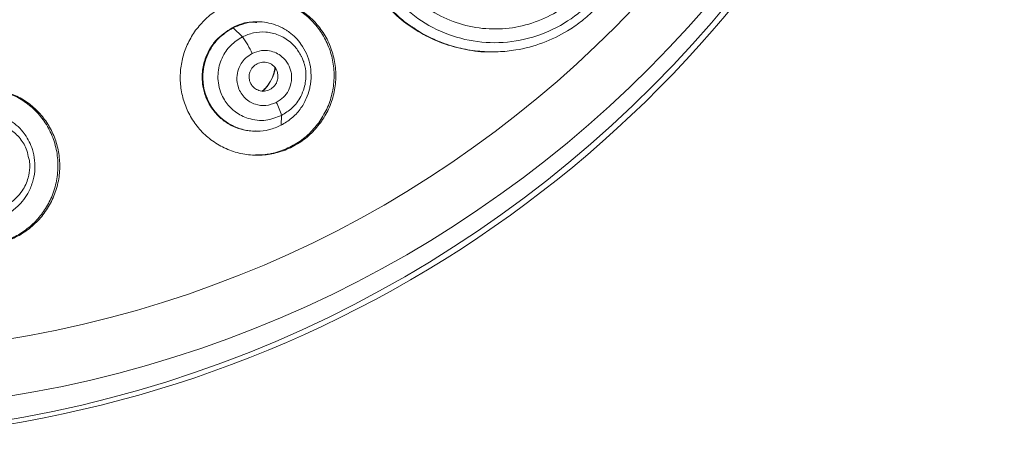
# Model space of a CAD drawing. Units: millimetres. Extents: x -182 to 515, y -200 to 428.
# Drawn here: x 302 to 331, y 322 to 334 of the extents above; entities that cross this region are included whole.
import ezdxf

# ---------------------------------------------------------------- set-up
doc = ezdxf.new("R2010")
doc.units = ezdxf.units.MM

msp = doc.modelspace()

# ---------------------------------------------------------------- linework, layer by layer
at = {"color": 7, "linetype": 'Continuous', "lineweight": 18}
for p, q in [((308.163, 333.932), (308.186, 333.932)), ((308.186, 333.932), (308.458, 333.667)), ((308.909, 334.106), (308.884, 334.106)), ((315.747, 333.227), (315.772, 333.227)), ((309.59, 331.081), (309.601, 331.368)), ((310.689, 331.154), (310.741, 331.154)), ((308.847, 330.906), (308.869, 330.906))]:
    msp.add_line(p, q, dxfattribs=at)
for centre, radius, start, end in [((295.769, 356.831), 34.85, 270.2497, 89.7503), ((296.201, 356.831), 34.102, 270.2514, 89.7486), ((296.377, 356.831), 32.425, 270.2533, 89.7467), ((295.921, 356.679), 34.809, 179.7503, 0.2497), ((306.353, 332.096), 2.626, 24.3625, 36.722), ((308.193, 332.985), 1.252, 312.777, 350.2946), ((308.092, 330.986), 1.557, 14.2137, 29.3097)]:
    msp.add_arc(centre, radius, start, end, dxfattribs=at)
for points, knots in [([(312.556, 335.287), (312.758, 335.019), (313.164, 334.48), (314.004, 333.905), (314.95, 333.551), (315.958, 333.454), (316.957, 333.617), (317.872, 334.023), (318.626, 334.615), (319.177, 335.302), (319.535, 336), (319.732, 336.658), (319.819, 337.254), (319.808, 337.627), (319.803, 337.803)], [0, 0, 0, 0, 0.09661, 0.194057, 0.291069, 0.387774, 0.484373, 0.580376, 0.672066, 0.755379, 0.829171, 0.893555, 0.949929, 1, 1, 1, 1]), ([(319.41, 337.773), (319.412, 337.517), (319.414, 336.998), (319.209, 336.234), (318.853, 335.525), (318.352, 334.909), (317.733, 334.418), (317.023, 334.073), (316.256, 333.892), (315.469, 333.886), (314.699, 334.054), (313.987, 334.392), (313.356, 334.874), (313.043, 335.297), (312.887, 335.508)], [0, 0, 0, 0, 0.080714, 0.163893, 0.247038, 0.329884, 0.412782, 0.495916, 0.579359, 0.663081, 0.747103, 0.831354, 0.916154, 1, 1, 1, 1]), ([(313.466, 333.926), (313.537, 333.879), (313.704, 333.768), (313.979, 333.627), (314.277, 333.5), (314.563, 333.402), (314.933, 333.304), (315.389, 333.232), (315.929, 333.219), (316.551, 333.282), (317.242, 333.465), (317.871, 333.77), (318.348, 334.095), (318.703, 334.398), (319.078, 334.797), (319.445, 335.311), (319.689, 335.805), (319.823, 336.173), (319.892, 336.396), (319.948, 336.626), (320.043, 337.107), (320.041, 337.519), (320.039, 337.851)], [0, 0, 0, 0, 0.0272125, 0.0640133, 0.0985352, 0.1307785, 0.1607442, 0.2206359, 0.2778836, 0.3324933, 0.4192009, 0.5033134, 0.5520619, 0.6009505, 0.6499878, 0.7237914, 0.7979699, 0.8219885, 0.8463668, 0.8711048, 0.8962032, 1, 1, 1, 1]), ([(315.747, 333.231), (315.729, 333.23), (315.476, 333.21), (314.986, 333.285), (314.303, 333.462), (313.665, 333.762), (313.101, 334.154), (312.613, 334.615), (312.359, 334.973), (312.234, 335.15)], [0, 0, 0, 0, 0.0126127, 0.181881, 0.3519474, 0.5203857, 0.6862197, 0.8450581, 1, 1, 1, 1]), ([(312.255, 335.15), (312.348, 335.016), (312.566, 334.7), (312.949, 334.314), (313.27, 334.049), (313.435, 333.946), (313.466, 333.926)], [0, 0, 0, 0, 0.2805008, 0.6621051, 0.9356235, 1, 1, 1, 1]), ([(307.093, 333.858), (307.186, 333.972), (307.371, 334.2), (307.726, 334.466), (308.118, 334.667), (308.54, 334.783), (308.973, 334.821), (309.404, 334.773), (309.819, 334.644), (310.204, 334.435), (310.547, 334.152), (310.83, 333.8), (311.043, 333.393), (311.17, 332.944), (311.208, 332.47), (311.144, 331.999), (310.996, 331.547), (310.826, 331.286), (310.741, 331.154)], [0, 0, 0, 0, 0.060671, 0.121379, 0.182204, 0.242888, 0.303269, 0.363116, 0.424023, 0.485131, 0.547243, 0.610646, 0.674178, 0.738944, 0.804816, 0.871264, 0.935584, 1, 1, 1, 1]), ([(310.689, 331.154), (310.773, 331.285), (310.943, 331.548), (311.091, 331.996), (311.155, 332.461), (311.12, 332.93), (310.997, 333.378), (310.786, 333.787), (310.504, 334.142), (310.162, 334.428), (309.776, 334.642), (309.36, 334.765), (309.059, 334.819), (308.903, 334.805), (308.891, 334.804)], [0, 0, 0, 0, 0.091856, 0.183728, 0.276725, 0.368782, 0.461668, 0.552434, 0.643218, 0.732122, 0.819581, 0.906628, 0.992818, 1, 1, 1, 1]), ([(310.741, 331.154), (310.644, 331.035), (310.448, 330.797), (310.073, 330.523), (309.658, 330.323), (309.211, 330.214), (308.753, 330.194), (308.3, 330.27), (307.872, 330.433), (307.487, 330.682), (307.161, 331), (306.908, 331.375), (306.734, 331.786), (306.645, 332.217), (306.635, 332.653), (306.71, 333.081), (306.855, 333.493), (307.014, 333.737), (307.093, 333.858)], [0, 0, 0, 0, 0.0636247, 0.1272908, 0.190807, 0.254224, 0.3182594, 0.3817258, 0.4462347, 0.5100586, 0.5739758, 0.6374422, 0.6991008, 0.7603158, 0.8203713, 0.879776, 0.9400941, 1, 1, 1, 1]), ([(308.163, 333.932), (307.995, 333.822), (307.739, 333.655), (307.5, 333.317), (307.382, 333.066), (307.317, 332.836), (307.285, 332.633), (307.279, 332.403), (307.315, 332.123), (307.408, 331.84), (307.545, 331.598), (307.676, 331.432), (307.841, 331.266), (308.055, 331.11), (308.348, 330.979), (308.613, 330.911), (308.785, 330.913), (308.847, 330.914)], [0, 0, 0, 0, 0.139317, 0.212167, 0.286979, 0.332054, 0.380048, 0.430966, 0.493813, 0.577993, 0.640739, 0.690798, 0.728159, 0.807294, 0.878399, 0.956063, 1, 1, 1, 1]), ([(309.59, 331.081), (309.477, 331.032), (309.253, 330.936), (308.889, 330.894), (308.534, 330.929), (308.201, 331.042), (307.908, 331.222), (307.595, 331.524), (307.386, 331.907), (307.311, 332.28), (307.303, 332.467), (307.313, 332.751), (307.41, 333.149), (307.725, 333.635), (308.032, 333.833), (308.186, 333.932)], [0, 0, 0, 0, 0.073275, 0.145918, 0.217554, 0.287867, 0.356658, 0.423993, 0.551784, 0.612716, 0.651937, 0.664184, 0.783459, 0.891708, 1, 1, 1, 1]), ([(308.881, 334.084), (308.831, 334.091), (308.586, 334.126), (308.351, 334.018), (308.163, 333.932)], [0, 0, 0, 0, 0.2037843, 1, 1, 1, 1]), ([(308.186, 333.932), (308.355, 333.999), (308.694, 334.132), (309.251, 334.099), (309.624, 333.946), (309.936, 333.73), (310.226, 333.436), (310.431, 332.977), (310.479, 332.539), (310.456, 332.289), (310.405, 332.062), (310.328, 331.835), (310.155, 331.542), (309.905, 331.27), (309.695, 331.144), (309.59, 331.081)], [0, 0, 0, 0, 0.108255, 0.216515, 0.328609, 0.348231, 0.448094, 0.575922, 0.643264, 0.71205, 0.72496, 0.78243, 0.854069, 0.926715, 1, 1, 1, 1]), ([(309.601, 331.368), (309.452, 331.31), (309.223, 331.22), (308.886, 331.221), (308.576, 331.284), (308.268, 331.441), (307.989, 331.712), (307.825, 332.012), (307.749, 332.315), (307.735, 332.652), (307.835, 333.044), (308.091, 333.432), (308.338, 333.59), (308.458, 333.667)], [0, 0, 0, 0, 0.117652, 0.181139, 0.248054, 0.352528, 0.434599, 0.535994, 0.602467, 0.665848, 0.784533, 0.895211, 1, 1, 1, 1]), ([(308.458, 333.667), (308.565, 333.711), (308.783, 333.803), (309.152, 333.821), (309.53, 333.735), (309.814, 333.564), (310.037, 333.348), (310.123, 333.197), (310.178, 333.101)], [0, 0, 0, 0, 0.170606, 0.349672, 0.539478, 0.742331, 0.836988, 1, 1, 1, 1]), ([(308.745, 333.18), (308.835, 333.215), (308.997, 333.278), (309.242, 333.267), (309.447, 333.204), (309.646, 333.078), (309.803, 332.885), (309.889, 332.661), (309.905, 332.468), (309.882, 332.283), (309.811, 332.086), (309.667, 331.885), (309.524, 331.795), (309.45, 331.748)], [0, 0, 0, 0, 0.11324, 0.204966, 0.287824, 0.36913, 0.485102, 0.581061, 0.652098, 0.713983, 0.801253, 0.896766, 1, 1, 1, 1]), ([(309.45, 331.748), (309.348, 331.71), (309.15, 331.634), (308.818, 331.68), (308.516, 331.855), (308.33, 332.152), (308.281, 332.462), (308.329, 332.704), (308.422, 332.894), (308.551, 333.059), (308.677, 333.137), (308.745, 333.18)], [0, 0, 0, 0, 0.127533, 0.249766, 0.388986, 0.537659, 0.655107, 0.755827, 0.825781, 0.904993, 1, 1, 1, 1]), ([(310.178, 333.101), (310.183, 333.093), (310.211, 333.053), (310.227, 333.001), (310.243, 332.959), (310.244, 332.954), (310.245, 332.953), (310.245, 332.953), (310.245, 332.952), (310.246, 332.95), (310.249, 332.942), (310.256, 332.921), (310.292, 332.804), (310.333, 332.551), (310.291, 332.215), (310.154, 331.87), (309.935, 331.575), (309.708, 331.434), (309.601, 331.368)], [0, 0, 0, 0, 0.014534, 0.072362, 0.079961, 0.080916, 0.081038, 0.081061, 0.08114, 0.081688, 0.084255, 0.095249, 0.114059, 0.267248, 0.470626, 0.606437, 0.81471, 1, 1, 1, 1]), ([(308.891, 332.882), (308.846, 332.853), (308.777, 332.808), (308.712, 332.716), (308.669, 332.621), (308.651, 332.515), (308.662, 332.405), (308.694, 332.311), (308.748, 332.228), (308.828, 332.151), (308.922, 332.101), (309.023, 332.08), (309.135, 332.077), (309.212, 332.107), (309.263, 332.127)], [0, 0, 0, 0, 0.120423, 0.183499, 0.248323, 0.35326, 0.420617, 0.497809, 0.575841, 0.643868, 0.749354, 0.814645, 0.878284, 1, 1, 1, 1]), ([(309.263, 332.127), (309.309, 332.157), (309.379, 332.202), (309.444, 332.295), (309.487, 332.391), (309.504, 332.498), (309.492, 332.609), (309.458, 332.703), (309.404, 332.785), (309.324, 332.86), (309.23, 332.909), (309.129, 332.929), (309.019, 332.931), (308.942, 332.902), (308.891, 332.882)], [0, 0, 0, 0, 0.121711, 0.185355, 0.250657, 0.356118, 0.424141, 0.50218, 0.579358, 0.646712, 0.751654, 0.816472, 0.879555, 1, 1, 1, 1]), ([(309.407, 332.772), (309.402, 332.716), (309.387, 332.573), (309.282, 332.37), (309.17, 332.183), (309.065, 332.108), (309.029, 332.082)], [0, 0, 0, 0, 0.2089782, 0.5268856, 0.8361101, 1, 1, 1, 1]), ([(301.572, 332.054), (301.705, 332.002), (301.973, 331.898), (302.324, 331.648), (302.626, 331.343), (302.864, 330.982), (303.034, 330.578), (303.123, 330.139), (303.128, 329.683), (303.04, 329.229), (302.864, 328.797), (302.606, 328.41), (302.277, 328.079), (301.89, 327.823), (301.462, 327.645), (301.009, 327.562), (300.547, 327.562), (300.253, 327.64), (300.105, 327.68)], [0, 0, 0, 0, 0.0598663, 0.1201882, 0.1795654, 0.2395817, 0.3008153, 0.362408, 0.4259326, 0.4898893, 0.5537086, 0.6182022, 0.6816891, 0.745691, 0.8091464, 0.8726996, 0.9363551, 1, 1, 1, 1]), ([(300.757, 327.574), (300.79, 327.572), (300.964, 327.561), (301.28, 327.618), (301.682, 327.748), (302.053, 327.955), (302.382, 328.225), (302.66, 328.554), (302.883, 328.948), (303.032, 329.395), (303.085, 329.885), (303.038, 330.377), (302.884, 330.841), (302.647, 331.253), (302.332, 331.599), (301.956, 331.882), (301.664, 331.997), (301.519, 332.054)], [0, 0, 0, 0, 0.015557, 0.080786, 0.146091, 0.210549, 0.275176, 0.341156, 0.407405, 0.48225, 0.557169, 0.634064, 0.709997, 0.782761, 0.85438, 0.927473, 1, 1, 1, 1]), ([(300.581, 331.447), (300.762, 331.458), (301.125, 331.479), (301.645, 331.274), (301.952, 331.011), (302.182, 330.707), (302.368, 330.336), (302.421, 329.833), (302.332, 329.4), (302.233, 329.169), (302.115, 328.968), (301.971, 328.776), (301.716, 328.55), (301.396, 328.369), (301.157, 328.314), (301.038, 328.287)], [0, 0, 0, 0, 0.108254, 0.2165141, 0.3286076, 0.3482308, 0.4480941, 0.5759216, 0.6432646, 0.7120496, 0.7249601, 0.7824296, 0.854068, 0.9267146, 1, 1, 1, 1]), ([(300.764, 331.153), (300.88, 331.162), (301.116, 331.181), (301.472, 331.084), (301.805, 330.884), (302.022, 330.632), (302.155, 330.384), (302.186, 330.243), (302.202, 330.164)], [0, 0, 0, 0, 0.178568, 0.365992, 0.564657, 0.776977, 0.876063, 1, 1, 1, 1]), ([(308.838, 330.216), (308.935, 330.216), (309.186, 330.215), (309.583, 330.318), (310.006, 330.513), (310.389, 330.79), (310.589, 331.033), (310.689, 331.154)], [0, 0, 0, 0, 0.135896, 0.351078, 0.565823, 0.783108, 1, 1, 1, 1]), ([(302.202, 330.164), (302.215, 330.126), (302.239, 330.051), (302.242, 329.966), (302.244, 329.922), (302.244, 329.916), (302.244, 329.915), (302.244, 329.915), (302.244, 329.915), (302.244, 329.913), (302.244, 329.903), (302.244, 329.881), (302.243, 329.758), (302.204, 329.505), (302.061, 329.197), (301.824, 328.912), (301.525, 328.699), (301.266, 328.635), (301.145, 328.605)], [0, 0, 0, 0, 0.0567263, 0.1120782, 0.1193533, 0.1202674, 0.1203809, 0.120402, 0.1204806, 0.1210101, 0.1234668, 0.1339952, 0.1520058, 0.2986259, 0.4932964, 0.6232882, 0.8226422, 1, 1, 1, 1])]:
    msp.add_open_spline(points, degree=3, knots=knots, dxfattribs=at)

doc.saveas('drawing.dxf')
